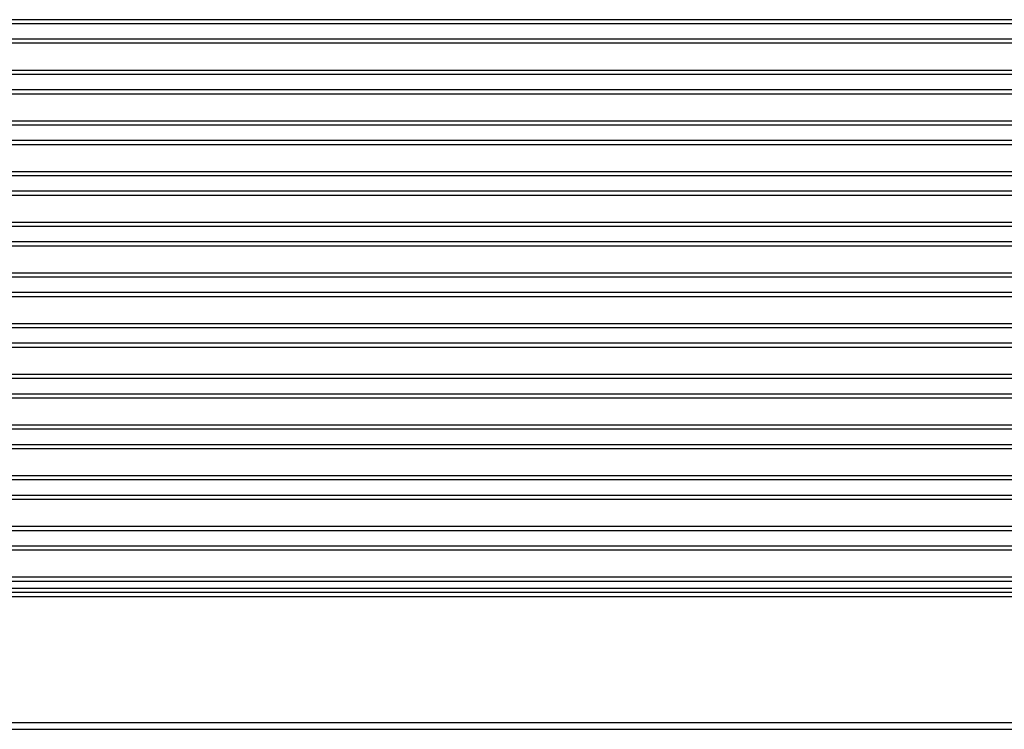
# Model space of a CAD drawing. Units: millimetres. Extents: x 629 to 3599, y -78 to 2022.
# Drawn here: x 2236 to 2308, y 1566 to 1618 of the extents above; entities that cross this region are included whole.
import ezdxf

# ---------------------------------------------------------------- set-up
doc = ezdxf.new("R2010")
doc.units = ezdxf.units.MM
doc.header["$LTSCALE"] = 16.335
doc.layers.get('0').update_dxf_attribs({"linetype": 'CONTINUOUS'})

msp = doc.modelspace()

# ---------------------------------------------------------------- linework, layer by layer
at = {"color": 7, "linetype": 'Continuous'}
for p, q in [((2415.656, 1617.714), (1439.656, 1617.714)), ((2415.656, 1617.414), (1439.656, 1617.414)), ((1439.656, 1616.314), (2415.656, 1616.314)), ((1439.656, 1616.014), (2415.656, 1616.014)), ((2415.656, 1614.014), (1439.656, 1614.014)), ((2415.656, 1613.714), (1439.656, 1613.714)), ((1439.656, 1612.614), (2415.656, 1612.614)), ((1439.656, 1612.314), (2415.656, 1612.314)), ((2415.656, 1610.314), (1439.656, 1610.314)), ((2415.656, 1610.014), (1439.656, 1610.014)), ((1439.656, 1608.914), (2415.656, 1608.914)), ((1439.656, 1608.614), (2415.656, 1608.614)), ((2415.656, 1606.614), (2007.388, 1606.614)), ((2415.656, 1606.314), (2007.529, 1606.314)), ((2007.615, 1605.214), (2415.656, 1605.214)), ((2007.529, 1604.914), (2415.656, 1604.914)), ((2415.656, 1602.914), (1439.656, 1602.914)), ((2415.656, 1602.614), (1439.656, 1602.614)), ((1439.656, 1601.514), (2415.656, 1601.514)), ((1439.656, 1601.214), (2415.656, 1601.214)), ((2415.656, 1599.214), (1439.656, 1599.214)), ((2415.656, 1598.914), (1439.656, 1598.914)), ((1439.656, 1597.814), (2415.656, 1597.814)), ((1439.656, 1597.514), (2415.656, 1597.514)), ((2415.656, 1595.514), (1439.656, 1595.514)), ((2415.656, 1595.214), (1439.656, 1595.214)), ((1439.656, 1594.114), (2415.656, 1594.114)), ((1439.656, 1593.814), (2415.656, 1593.814)), ((2415.656, 1591.814), (1439.656, 1591.814)), ((2415.656, 1591.514), (1439.656, 1591.514)), ((1439.656, 1590.414), (2415.656, 1590.414)), ((1439.656, 1590.114), (2415.656, 1590.114)), ((2415.656, 1588.114), (1439.656, 1588.114)), ((2415.656, 1587.814), (1439.656, 1587.814)), ((1439.656, 1586.714), (2415.656, 1586.714)), ((1439.656, 1586.414), (2415.656, 1586.414)), ((2415.656, 1584.414), (1439.656, 1584.414)), ((2415.656, 1584.114), (1439.656, 1584.114)), ((1439.656, 1583.014), (2415.656, 1583.014)), ((1439.656, 1582.714), (2415.656, 1582.714)), ((2415.656, 1580.714), (1439.656, 1580.714)), ((2415.656, 1580.414), (1439.656, 1580.414)), ((1439.656, 1579.314), (2415.656, 1579.314)), ((1439.656, 1579.014), (2415.656, 1579.014)), ((2415.656, 1577.014), (1439.656, 1577.014)), ((2415.656, 1576.714), (1439.656, 1576.714)), ((1439.656, 1576.214), (2415.656, 1576.214)), ((1439.656, 1575.914), (2415.656, 1575.914)), ((1439.656, 1575.614), (2415.656, 1575.614)), ((1439.656, 1566.414), (2415.656, 1566.414)), ((1439.656, 1565.914), (2415.656, 1565.914))]:
    msp.add_line(p, q, dxfattribs=at)

doc.saveas('drawing.dxf')
